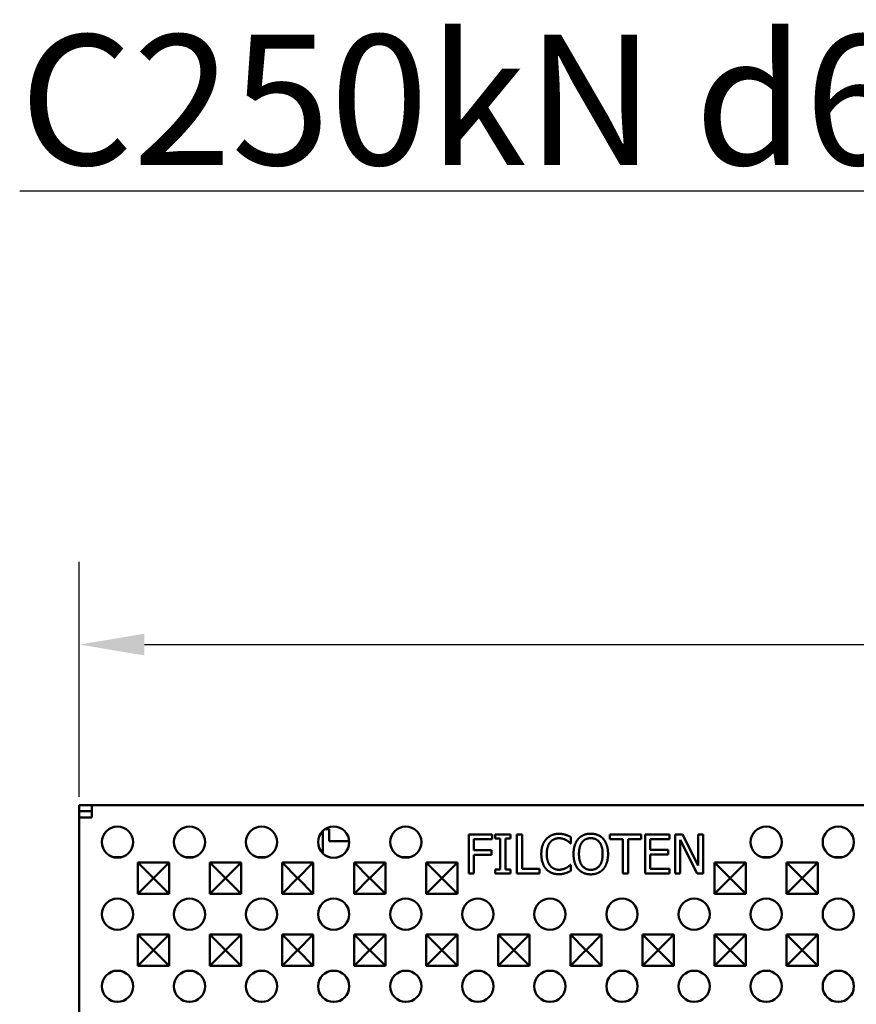
# Model space of a CAD drawing. Units: millimetres. Extents: x 0 to 6699, y 0 to 2970.
# Drawn here: x 2488 to 2648, y 2385 to 2575 of the extents above; entities that cross this region are included whole.
import ezdxf

# ---------------------------------------------------------------- set-up
doc = ezdxf.new("R2010")
doc.units = ezdxf.units.MM
doc.header["$LTSCALE"] = 5
for name, color, linetype, lineweight in [('Bemaßung (ISO)', 7, 'Continuous', 25), ('Sichtbar (ISO)', 7, 'Continuous', 50), ('Symbol (ISO)', 7, 'Continuous', 25)]:
    doc.layers.add(name, color=color, linetype=linetype, lineweight=lineweight)
doc.styles.add('Notiztext (DIN)', font='isocpeur.ttf')
doc.dimstyles.new('Standard (DIN)', dxfattribs={"dimscale": 5, "dimtxt": 3.5, "dimasz": 2.5, "dimexe": 3.175, "dimexo": 0.8, "dimgap": 0.8, "dimtad": 1, "dimdec": 1, "dimrnd": 1e-08, "dimtxsty": 'Notiztext (DIN)', "dimcen": 0.09, "dimdle": 10, "dimclrd": 256, "dimclre": 256, "dimclrt": 256, "dimadec": 0, "dimazin": 2, "dimtfac": 1, "dimtdec": 1, "dimtmove": 0, "dimatfit": 3, "dimfxl": 1, "dimtolj": 1, "dimtzin": 0, "dimlwd": -1, "dimlwe": -1, "dimarcsym": 0})

# ---------------------------------------------------------------- blocks, each defined once
blk = doc.blocks.new('*D39')
at = {"layer": 'Bemaßung (ISO)', "transparency": 16777216}
for p, q in [((2499.04, 2425.26), (2499.04, 2470.37)), ((3497.04, 2425.26), (3497.04, 2470.37)), ((2511.54, 2454.5), (3484.54, 2454.5))]:
    blk.add_line(p, q, dxfattribs=at)
for points in [[(2511.54, 2456.58), (2511.54, 2452.41), (2499.04, 2454.5)], [(3484.54, 2456.58), (3484.54, 2452.41), (3497.04, 2454.5)]]:
    blk.add_solid(points, dxfattribs=at)
at = {"layer": 'Defpoints', "color": 0, "transparency": 16777216}
for p in [(3497.04, 2454.5), (2499.04, 2421.26), (3497.04, 2421.26)]:
    blk.add_point(p, dxfattribs=at)
at = {"layer": 'Bemaßung (ISO)', "transparency": 16777216, "insert": (2940.29, 2479.5), "char_height": 17.5, "attachment_point": 1, "style": 'Notiztext (DIN)'}
blk.add_mtext('\\A1; 1000 (500)', dxfattribs=at)

msp = doc.modelspace()

# ---------------------------------------------------------------- linework, layer by layer
at = {"layer": 'Sichtbar (ISO)'}
for p, q in [((2499.037, 2422.459), (2499.037, 2423.659)), ((2499.037, 2423.659), (2501.437, 2423.659)), ((2499.037, 2422.459), (2499.037, 2421.259)), ((2501.437, 2422.459), (2499.037, 2422.459)), ((2501.437, 2423.659), (3494.637, 2423.659)), ((2501.437, 2421.259), (2501.437, 2423.659)), ((2499.037, 2204.059), (2499.037, 2421.259)), ((2501.437, 2421.259), (2499.037, 2421.259)), ((2545.837, 2414.367), (2545.837, 2418.7)), ((2546.216, 2419.009), (2547.037, 2419.009)), ((2547.037, 2419.009), (2547.037, 2418.409)), ((2547.037, 2418.409), (2547.037, 2416.709)), ((2550.907, 2416.709), (2547.037, 2416.709)), ((2573.875, 2418.001), (2578.36, 2418.001)), ((2573.875, 2410.501), (2573.875, 2418.001)), ((2578.36, 2417.113), (2574.871, 2417.113)), ((2574.871, 2417.113), (2574.871, 2414.998)), ((2578.36, 2418.001), (2578.36, 2417.113)), ((2578.962, 2418.001), (2581.867, 2418.001)), ((2578.962, 2417.235), (2578.962, 2418.001)), ((2579.916, 2417.235), (2578.962, 2417.235)), ((2579.916, 2411.267), (2579.916, 2417.235)), ((2580.913, 2417.235), (2580.913, 2411.267)), ((2581.867, 2417.235), (2580.913, 2417.235)), ((2581.867, 2418.001), (2581.867, 2417.235)), ((2583.101, 2418.001), (2584.098, 2418.001)), ((2583.101, 2410.501), (2583.101, 2418.001)), ((2584.098, 2418.001), (2584.098, 2411.388)), ((2593.494, 2416.299), (2593.415, 2416.299)), ((2593.494, 2417.502), (2593.494, 2416.299)), ((2600.957, 2418.001), (2606.986, 2418.001)), ((2600.957, 2417.113), (2600.957, 2418.001)), ((2603.474, 2417.113), (2600.957, 2417.113)), ((2603.474, 2410.501), (2603.474, 2417.113)), ((2604.47, 2417.113), (2604.47, 2410.501)), ((2606.986, 2417.113), (2604.47, 2417.113)), ((2606.986, 2418.001), (2606.986, 2417.113)), ((2607.746, 2410.501), (2607.746, 2418.001)), ((2607.746, 2418.001), (2612.438, 2418.001)), ((2608.743, 2417.113), (2608.743, 2415.059)), ((2612.438, 2417.113), (2608.743, 2417.113)), ((2612.438, 2418.001), (2612.438, 2417.113)), ((2613.532, 2418.001), (2614.948, 2418.001)), ((2613.532, 2410.501), (2613.532, 2418.001)), ((2614.462, 2416.968), (2614.462, 2410.501)), ((2617.781, 2410.501), (2614.462, 2416.968)), ((2614.948, 2418.001), (2617.969, 2412.063)), ((2617.969, 2418.001), (2618.899, 2418.001)), ((2617.969, 2412.063), (2617.969, 2418.001)), ((2618.899, 2418.001), (2618.899, 2410.501)), ((2574.871, 2414.998), (2578.214, 2414.998)), ((2578.214, 2414.998), (2578.214, 2414.111)), ((2608.743, 2415.059), (2612.189, 2415.059)), ((2612.189, 2415.059), (2612.189, 2414.172)), ((2507.219, 2413.659), (2505.505, 2413.659)), ((2510.287, 2406.609), (2510.287, 2412.609)), ((2510.287, 2412.609), (2516.287, 2412.609)), ((2510.287, 2412.609), (2513.275, 2409.62)), ((2516.287, 2412.609), (2513.298, 2409.62)), ((2516.287, 2412.609), (2516.287, 2406.609)), ((2521.069, 2413.659), (2519.355, 2413.659)), ((2524.137, 2406.609), (2524.137, 2412.609)), ((2524.137, 2412.609), (2530.137, 2412.609)), ((2524.137, 2412.609), (2527.125, 2409.62)), ((2530.137, 2412.609), (2527.148, 2409.62)), ((2530.137, 2412.609), (2530.137, 2406.609)), ((2534.919, 2413.659), (2533.205, 2413.659)), ((2537.987, 2406.609), (2537.987, 2412.609)), ((2537.987, 2412.609), (2543.987, 2412.609)), ((2537.987, 2412.609), (2540.975, 2409.62)), ((2543.987, 2412.609), (2540.998, 2409.62)), ((2543.987, 2412.609), (2543.987, 2406.609)), ((2551.837, 2406.609), (2551.837, 2412.609)), ((2551.837, 2412.609), (2557.837, 2412.609)), ((2551.837, 2412.609), (2554.825, 2409.62)), ((2557.837, 2412.609), (2554.848, 2409.62)), ((2557.837, 2412.609), (2557.837, 2406.609)), ((2562.619, 2413.659), (2560.905, 2413.659)), ((2565.687, 2406.609), (2565.687, 2412.609)), ((2565.687, 2412.609), (2571.687, 2412.609)), ((2565.687, 2412.609), (2568.675, 2409.62)), ((2571.687, 2412.609), (2568.698, 2409.62)), ((2571.687, 2412.609), (2571.687, 2406.609)), ((2574.871, 2414.111), (2574.871, 2410.501)), ((2578.214, 2414.111), (2574.871, 2414.111)), ((2608.743, 2414.172), (2608.743, 2411.388)), ((2612.189, 2414.172), (2608.743, 2414.172)), ((2621.087, 2406.609), (2621.087, 2412.609)), ((2621.087, 2412.609), (2627.087, 2412.609)), ((2621.087, 2412.609), (2624.075, 2409.62)), ((2627.087, 2412.609), (2624.098, 2409.62)), ((2627.087, 2412.609), (2627.087, 2406.609)), ((2630.155, 2413.659), (2631.869, 2413.659)), ((2634.937, 2406.609), (2634.937, 2412.609)), ((2634.937, 2412.609), (2640.937, 2412.609)), ((2634.937, 2412.609), (2637.925, 2409.62)), ((2640.937, 2412.609), (2637.948, 2409.62)), ((2640.937, 2412.609), (2640.937, 2406.609)), ((2644.005, 2413.659), (2645.719, 2413.659)), ((2574.871, 2410.501), (2573.875, 2410.501)), ((2578.962, 2411.267), (2579.916, 2411.267)), ((2578.962, 2410.501), (2578.962, 2411.267)), ((2581.867, 2410.501), (2578.962, 2410.501)), ((2580.913, 2411.267), (2581.867, 2411.267)), ((2581.867, 2411.267), (2581.867, 2410.501)), ((2587.446, 2410.501), (2583.101, 2410.501)), ((2584.098, 2411.388), (2587.446, 2411.388)), ((2587.446, 2411.388), (2587.446, 2410.501)), ((2593.421, 2412.203), (2593.494, 2412.203)), ((2593.494, 2412.203), (2593.494, 2411.011)), ((2604.47, 2410.501), (2603.474, 2410.501)), ((2612.438, 2410.501), (2607.746, 2410.501)), ((2608.743, 2411.388), (2612.438, 2411.388)), ((2612.438, 2411.388), (2612.438, 2410.501)), ((2614.462, 2410.501), (2613.532, 2410.501)), ((2618.899, 2410.501), (2617.781, 2410.501)), ((2510.287, 2406.609), (2513.275, 2409.597)), ((2513.275, 2409.597), (2513.275, 2409.62)), ((2513.275, 2409.62), (2513.298, 2409.62)), ((2513.298, 2409.597), (2513.275, 2409.597)), ((2513.298, 2409.62), (2513.298, 2409.597)), ((2516.287, 2406.609), (2513.298, 2409.597)), ((2524.137, 2406.609), (2527.125, 2409.597)), ((2527.125, 2409.597), (2527.125, 2409.62)), ((2527.125, 2409.62), (2527.148, 2409.62)), ((2527.148, 2409.597), (2527.125, 2409.597)), ((2527.148, 2409.62), (2527.148, 2409.597)), ((2530.137, 2406.609), (2527.148, 2409.597)), ((2537.987, 2406.609), (2540.975, 2409.597)), ((2540.975, 2409.597), (2540.975, 2409.62)), ((2540.975, 2409.62), (2540.998, 2409.62)), ((2540.998, 2409.597), (2540.975, 2409.597)), ((2540.998, 2409.62), (2540.998, 2409.597)), ((2543.987, 2406.609), (2540.998, 2409.597)), ((2551.837, 2406.609), (2554.825, 2409.597)), ((2554.825, 2409.597), (2554.825, 2409.62)), ((2554.825, 2409.62), (2554.848, 2409.62)), ((2554.848, 2409.597), (2554.825, 2409.597)), ((2554.848, 2409.62), (2554.848, 2409.597)), ((2557.837, 2406.609), (2554.848, 2409.597)), ((2565.687, 2406.609), (2568.675, 2409.597)), ((2568.675, 2409.597), (2568.675, 2409.62)), ((2568.675, 2409.62), (2568.698, 2409.62)), ((2568.698, 2409.597), (2568.675, 2409.597)), ((2568.698, 2409.62), (2568.698, 2409.597)), ((2571.687, 2406.609), (2568.698, 2409.597)), ((2621.087, 2406.609), (2624.075, 2409.597)), ((2624.075, 2409.597), (2624.075, 2409.62)), ((2624.075, 2409.62), (2624.098, 2409.62)), ((2624.098, 2409.597), (2624.075, 2409.597)), ((2624.098, 2409.62), (2624.098, 2409.597)), ((2627.087, 2406.609), (2624.098, 2409.597)), ((2634.937, 2406.609), (2637.925, 2409.597)), ((2637.925, 2409.597), (2637.925, 2409.62)), ((2637.925, 2409.62), (2637.948, 2409.62)), ((2637.948, 2409.597), (2637.925, 2409.597)), ((2637.948, 2409.62), (2637.948, 2409.597)), ((2640.937, 2406.609), (2637.948, 2409.597)), ((2516.287, 2406.609), (2510.287, 2406.609)), ((2530.137, 2406.609), (2524.137, 2406.609)), ((2543.987, 2406.609), (2537.987, 2406.609)), ((2557.837, 2406.609), (2551.837, 2406.609)), ((2571.687, 2406.609), (2565.687, 2406.609)), ((2627.087, 2406.609), (2621.087, 2406.609)), ((2640.937, 2406.609), (2634.937, 2406.609)), ((2510.287, 2398.759), (2516.287, 2398.759)), ((2510.287, 2392.759), (2510.287, 2398.759)), ((2510.287, 2398.759), (2513.275, 2395.77)), ((2516.287, 2398.759), (2513.298, 2395.77)), ((2516.287, 2398.759), (2516.287, 2392.759)), ((2524.137, 2398.759), (2530.137, 2398.759)), ((2524.137, 2392.759), (2524.137, 2398.759)), ((2524.137, 2398.759), (2527.125, 2395.77)), ((2530.137, 2398.759), (2527.148, 2395.77)), ((2530.137, 2398.759), (2530.137, 2392.759)), ((2537.987, 2398.759), (2543.987, 2398.759)), ((2537.987, 2392.759), (2537.987, 2398.759)), ((2537.987, 2398.759), (2540.975, 2395.77)), ((2543.987, 2398.759), (2540.998, 2395.77)), ((2543.987, 2398.759), (2543.987, 2392.759)), ((2551.837, 2398.759), (2557.837, 2398.759)), ((2551.837, 2392.759), (2551.837, 2398.759)), ((2551.837, 2398.759), (2554.825, 2395.77)), ((2557.837, 2398.759), (2554.848, 2395.77)), ((2557.837, 2398.759), (2557.837, 2392.759)), ((2565.687, 2398.759), (2571.687, 2398.759)), ((2565.687, 2392.759), (2565.687, 2398.759)), ((2565.687, 2398.759), (2568.675, 2395.77)), ((2571.687, 2398.759), (2568.698, 2395.77)), ((2571.687, 2398.759), (2571.687, 2392.759)), ((2579.537, 2398.759), (2585.537, 2398.759)), ((2579.537, 2392.759), (2579.537, 2398.759)), ((2579.537, 2398.759), (2582.525, 2395.77)), ((2585.537, 2398.759), (2582.548, 2395.77)), ((2585.537, 2398.759), (2585.537, 2392.759)), ((2593.387, 2398.759), (2599.387, 2398.759)), ((2593.387, 2392.759), (2593.387, 2398.759)), ((2593.387, 2398.759), (2596.375, 2395.77)), ((2599.387, 2398.759), (2596.398, 2395.77)), ((2599.387, 2398.759), (2599.387, 2392.759)), ((2607.237, 2398.759), (2613.237, 2398.759)), ((2607.237, 2392.759), (2607.237, 2398.759)), ((2607.237, 2398.759), (2610.225, 2395.77)), ((2613.237, 2398.759), (2610.248, 2395.77)), ((2613.237, 2398.759), (2613.237, 2392.759)), ((2621.087, 2398.759), (2627.087, 2398.759)), ((2621.087, 2392.759), (2621.087, 2398.759)), ((2621.087, 2398.759), (2624.075, 2395.77)), ((2627.087, 2398.759), (2624.098, 2395.77)), ((2627.087, 2398.759), (2627.087, 2392.759)), ((2634.937, 2398.759), (2640.937, 2398.759)), ((2634.937, 2392.759), (2634.937, 2398.759)), ((2634.937, 2398.759), (2637.925, 2395.77)), ((2640.937, 2398.759), (2637.948, 2395.77)), ((2640.937, 2398.759), (2640.937, 2392.759)), ((2510.287, 2392.759), (2513.275, 2395.747)), ((2513.275, 2395.77), (2513.298, 2395.77)), ((2513.275, 2395.747), (2513.275, 2395.77)), ((2513.298, 2395.747), (2513.275, 2395.747)), ((2513.298, 2395.77), (2513.298, 2395.747)), ((2516.287, 2392.759), (2513.298, 2395.747)), ((2524.137, 2392.759), (2527.125, 2395.747)), ((2527.125, 2395.77), (2527.148, 2395.77)), ((2527.125, 2395.747), (2527.125, 2395.77)), ((2527.148, 2395.747), (2527.125, 2395.747)), ((2527.148, 2395.77), (2527.148, 2395.747)), ((2530.137, 2392.759), (2527.148, 2395.747)), ((2537.987, 2392.759), (2540.975, 2395.747)), ((2540.975, 2395.77), (2540.998, 2395.77)), ((2540.975, 2395.747), (2540.975, 2395.77)), ((2540.998, 2395.747), (2540.975, 2395.747)), ((2540.998, 2395.77), (2540.998, 2395.747)), ((2543.987, 2392.759), (2540.998, 2395.747)), ((2551.837, 2392.759), (2554.825, 2395.747)), ((2554.825, 2395.77), (2554.848, 2395.77)), ((2554.825, 2395.747), (2554.825, 2395.77)), ((2554.848, 2395.747), (2554.825, 2395.747)), ((2554.848, 2395.77), (2554.848, 2395.747)), ((2557.837, 2392.759), (2554.848, 2395.747)), ((2565.687, 2392.759), (2568.675, 2395.747)), ((2568.675, 2395.77), (2568.698, 2395.77)), ((2568.675, 2395.747), (2568.675, 2395.77)), ((2568.698, 2395.747), (2568.675, 2395.747)), ((2568.698, 2395.77), (2568.698, 2395.747)), ((2571.687, 2392.759), (2568.698, 2395.747)), ((2579.537, 2392.759), (2582.525, 2395.747)), ((2582.525, 2395.77), (2582.548, 2395.77)), ((2582.525, 2395.747), (2582.525, 2395.77)), ((2582.548, 2395.747), (2582.525, 2395.747)), ((2582.548, 2395.77), (2582.548, 2395.747)), ((2585.537, 2392.759), (2582.548, 2395.747)), ((2593.387, 2392.759), (2596.375, 2395.747)), ((2596.375, 2395.77), (2596.398, 2395.77)), ((2596.375, 2395.747), (2596.375, 2395.77)), ((2596.398, 2395.747), (2596.375, 2395.747)), ((2596.398, 2395.77), (2596.398, 2395.747)), ((2599.387, 2392.759), (2596.398, 2395.747)), ((2607.237, 2392.759), (2610.225, 2395.747)), ((2610.225, 2395.77), (2610.248, 2395.77)), ((2610.225, 2395.747), (2610.225, 2395.77)), ((2610.248, 2395.747), (2610.225, 2395.747)), ((2610.248, 2395.77), (2610.248, 2395.747)), ((2613.237, 2392.759), (2610.248, 2395.747)), ((2621.087, 2392.759), (2624.075, 2395.747)), ((2624.075, 2395.77), (2624.098, 2395.77)), ((2624.075, 2395.747), (2624.075, 2395.77)), ((2624.098, 2395.747), (2624.075, 2395.747)), ((2624.098, 2395.77), (2624.098, 2395.747)), ((2627.087, 2392.759), (2624.098, 2395.747)), ((2634.937, 2392.759), (2637.925, 2395.747)), ((2637.925, 2395.77), (2637.948, 2395.77)), ((2637.925, 2395.747), (2637.925, 2395.77)), ((2637.948, 2395.747), (2637.925, 2395.747)), ((2637.948, 2395.77), (2637.948, 2395.747)), ((2640.937, 2392.759), (2637.948, 2395.747)), ((2516.287, 2392.759), (2510.287, 2392.759)), ((2530.137, 2392.759), (2524.137, 2392.759)), ((2543.987, 2392.759), (2537.987, 2392.759)), ((2557.837, 2392.759), (2551.837, 2392.759)), ((2571.687, 2392.759), (2565.687, 2392.759)), ((2585.537, 2392.759), (2579.537, 2392.759)), ((2599.387, 2392.759), (2593.387, 2392.759)), ((2613.237, 2392.759), (2607.237, 2392.759)), ((2627.087, 2392.759), (2621.087, 2392.759)), ((2640.937, 2392.759), (2634.937, 2392.759))]:
    msp.add_line(p, q, dxfattribs=at)
for centre in [(2506.362, 2416.534), (2520.212, 2416.534), (2534.062, 2416.534), (2547.912, 2416.534), (2561.762, 2416.534), (2631.012, 2416.534), (2644.862, 2416.534), (2506.362, 2402.684), (2520.212, 2402.684), (2534.062, 2402.684), (2547.912, 2402.684), (2561.762, 2402.684), (2575.612, 2402.684), (2589.462, 2402.684), (2603.312, 2402.684), (2617.162, 2402.684), (2631.012, 2402.684), (2644.862, 2402.684), (2506.362, 2388.834), (2520.212, 2388.834), (2534.062, 2388.834), (2547.912, 2388.834), (2561.762, 2388.834), (2575.612, 2388.834), (2589.462, 2388.834), (2603.312, 2388.834), (2617.162, 2388.834), (2631.012, 2388.834), (2644.862, 2388.834)]:
    msp.add_circle(centre, 3, dxfattribs=at)
for points in [[(2588.741, 2417.101), (2589.191, 2417.606), (2590.418, 2418.134), (2591.178, 2418.134)], [(2591.178, 2418.134), (2591.555, 2418.134), (2592.217, 2418.025), (2592.497, 2417.94)], [(2594.898, 2417.144), (2595.335, 2417.642), (2596.557, 2418.159), (2597.311, 2418.159)], [(2597.311, 2418.159), (2598.076, 2418.159), (2599.304, 2417.624), (2599.73, 2417.144)], [(2587.805, 2414.245), (2587.805, 2415.187), (2588.285, 2416.585), (2588.741, 2417.101)], [(2589.513, 2416.512), (2589.197, 2416.129), (2588.844, 2414.968), (2588.844, 2414.245)], [(2591.172, 2417.284), (2590.692, 2417.284), (2589.835, 2416.889), (2589.513, 2416.512)], [(2592.57, 2416.925), (2592.284, 2417.083), (2591.61, 2417.284), (2591.172, 2417.284)], [(2592.497, 2417.94), (2592.74, 2417.861), (2593.245, 2417.636), (2593.494, 2417.502)], [(2593.415, 2416.299), (2593.281, 2416.421), (2592.868, 2416.761), (2592.57, 2416.925)], [(2593.998, 2414.251), (2593.998, 2415.193), (2594.466, 2416.627), (2594.898, 2417.144)], [(2595.651, 2416.518), (2595.354, 2416.135), (2595.038, 2414.98), (2595.038, 2414.251)], [(2597.317, 2417.296), (2596.776, 2417.296), (2595.961, 2416.919), (2595.651, 2416.518)], [(2598.976, 2416.518), (2598.678, 2416.907), (2597.839, 2417.296), (2597.317, 2417.296)], [(2599.59, 2414.251), (2599.59, 2414.992), (2599.268, 2416.141), (2598.976, 2416.518)], [(2599.73, 2417.144), (2600.155, 2416.645), (2600.629, 2415.187), (2600.629, 2414.251)], [(2588.747, 2411.352), (2588.297, 2411.838), (2587.805, 2413.297), (2587.805, 2414.245)], [(2588.844, 2414.245), (2588.844, 2413.473), (2589.215, 2412.361), (2589.537, 2411.978)], [(2594.892, 2411.364), (2594.46, 2411.862), (2593.998, 2413.327), (2593.998, 2414.251)], [(2595.038, 2414.251), (2595.038, 2412.774), (2596.277, 2411.206), (2597.317, 2411.206)], [(2597.317, 2411.206), (2598.356, 2411.206), (2599.59, 2412.774), (2599.59, 2414.251)], [(2600.629, 2414.251), (2600.629, 2413.339), (2600.167, 2411.862), (2599.73, 2411.364)], [(2591.16, 2410.367), (2590.431, 2410.367), (2589.197, 2410.859), (2588.747, 2411.352)], [(2589.537, 2411.978), (2589.853, 2411.607), (2590.698, 2411.23), (2591.172, 2411.23)], [(2592.497, 2410.586), (2592.169, 2410.476), (2591.61, 2410.367), (2591.16, 2410.367)], [(2591.172, 2411.23), (2591.604, 2411.23), (2592.339, 2411.443), (2592.625, 2411.601)], [(2593.494, 2411.011), (2593.245, 2410.896), (2592.807, 2410.683), (2592.497, 2410.586)], [(2592.625, 2411.601), (2592.898, 2411.759), (2593.305, 2412.087), (2593.421, 2412.203)], [(2597.311, 2410.343), (2596.551, 2410.343), (2595.335, 2410.859), (2594.892, 2411.364)], [(2599.73, 2411.364), (2599.268, 2410.841), (2598.046, 2410.343), (2597.311, 2410.343)]]:
    msp.add_open_spline(points, degree=2, dxfattribs=at)

# ---------------------------------------------------------------- texts
at = {"layer": 'Symbol (ISO)', "insert": (2487.587, 2571.678), "char_height": 25, "width": 1123.6849, "attachment_point": 1, "style": 'Notiztext (DIN)'}
msp.add_mtext('{\\fGill Sans MT|b0|i0;\\H25.0000;\\LC250kN d6: V 17020228 (17020229),E 17020328 (17020329)}', dxfattribs=at)

# ---------------------------------------------------------------- dimensions: what is measured, and where the dimension line sits
at = {"layer": 'Bemaßung (ISO)'}
dim = msp.add_linear_dim(base=(3497.037, 2454.498), p1=(2499.037, 2421.259), p2=(3497.037, 2421.259), text=' 1000 (500)', dimstyle='Standard (DIN)', override={"dimgap": 0.8, "dimdec": 2, "dimtol": 0, "dimlim": 0, "dimtp": 0, "dimtm": 0, "dimtdec": 1, "dimtofl": 0, "dimatfit": 1}, dxfattribs=at)
dim.commit()
dim.dimension.update_dxf_attribs({"geometry": '*D39', "text_midpoint": (2998.037, 2454.498), "dimtype": 160})

doc.saveas('drawing.dxf')
